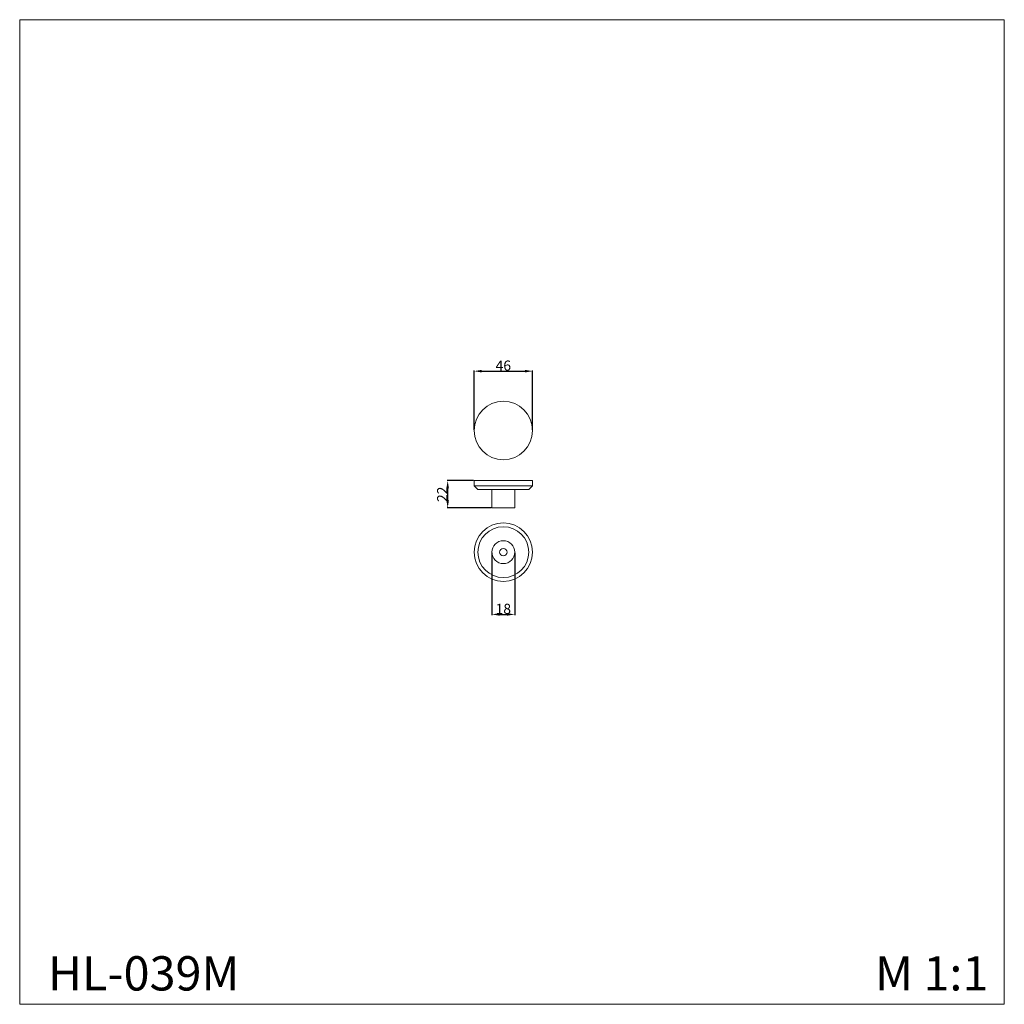
# Model space of a CAD drawing. Units: millimetres. Extents: x 1620 to 2395, y 1019 to 1795.
import ezdxf

# ---------------------------------------------------------------- set-up
doc = ezdxf.new("R2010")
doc.units = ezdxf.units.MM
doc.header["$MEASUREMENT"] = 0
doc.layers.get('0').update_dxf_attribs({"lineweight": 13})
doc.styles.add('Arial Black', font='txt')
doc.dimstyles.new('Default', dxfattribs={"dimtxt": 8, "dimasz": 6, "dimexe": 0.5, "dimexo": 0.5, "dimgap": 0.25, "dimtad": 1, "dimtoh": 1, "dimdec": 0, "dimzin": 1, "dimdsep": 46, "dimtxsty": 'Arial Black', "dimcen": 0.5, "dimazin": 0, "dimtfac": 1, "dimtdec": 4, "dimtix": 1, "dimtmove": 1, "dimatfit": 3, "dimfxl": 1, "dimtolj": 1, "dimtzin": 1, "dimarcsym": 0})

# ---------------------------------------------------------------- blocks, each defined once
blk = doc.blocks.new('HL-039b_46_22')
blk.add_lwpolyline([(-20, 14.5), (20, 14.5), (23, 17.5), (23, 21.54), (-23, 21.54), (-23, 17.5)], close=True)
for points in [[(-23, 17.5), (23, 17.5)], [(-9, 14.5), (-9, 0), (9, 0), (9, 14.5)]]:
    blk.add_lwpolyline(points)
blk = doc.blocks.new('HL-039d_46_22')
for radius in [23, 20, 9, 2.9]:
    blk.add_circle((0, 0), radius)
blk = doc.blocks.new('*D3')
at = {"color": 0, "lineweight": -2, "transparency": 16777216}
for p, q in [((1977.62, 1471.75), (1977.62, 1518.47)), ((1983.62, 1517.97), (2017.62, 1517.97)), ((2023.62, 1471.75), (2023.62, 1518.47))]:
    blk.add_line(p, q, dxfattribs=at)
at = {"color": 0, "lineweight": 50, "transparency": 16777216}
for points in [[(1983.62, 1518.97), (1983.62, 1516.97), (1977.62, 1517.97)], [(2017.62, 1518.97), (2017.62, 1516.97), (2023.62, 1517.97)]]:
    blk.add_solid(points, dxfattribs=at)
at = {"layer": 'Defpoints', "color": 0, "lineweight": 50, "transparency": 16777216}
for p in [(2023.62, 1517.97), (1977.62, 1471.25), (2023.62, 1471.25)]:
    blk.add_point(p, dxfattribs=at)
at = {"color": 0, "transparency": 16777216, "insert": (2000.62, 1522.36), "char_height": 8, "attachment_point": 5, "style": 'Arial Black'}
blk.add_mtext('\\A1;46', dxfattribs=at)
blk = doc.blocks.new('*D4')
at = {"color": 0, "lineweight": -2, "transparency": 16777216}
for p, q in [((1977.12, 1431.76), (1956.27, 1431.76)), ((1956.77, 1416.22), (1956.77, 1425.76)), ((1991.12, 1410.22), (1956.27, 1410.22))]:
    blk.add_line(p, q, dxfattribs=at)
at = {"color": 0, "lineweight": 50, "transparency": 16777216}
for points in [[(1955.77, 1425.76), (1957.77, 1425.76), (1956.77, 1431.76)], [(1955.77, 1416.22), (1957.77, 1416.22), (1956.77, 1410.22)]]:
    blk.add_solid(points, dxfattribs=at)
at = {"layer": 'Defpoints', "color": 0, "lineweight": 50, "transparency": 16777216}
for p in [(1956.77, 1431.76), (1977.62, 1431.76), (1991.62, 1410.22)]:
    blk.add_point(p, dxfattribs=at)
at = {"color": 0, "transparency": 16777216, "insert": (1952.45, 1420.99), "char_height": 8, "attachment_point": 5, "rotation": 90, "style": 'Arial Black'}
blk.add_mtext('\\A1;22', dxfattribs=at)
blk = doc.blocks.new('*D5')
at = {"color": 0, "lineweight": -2, "transparency": 16777216}
for p, q in [((1991.62, 1374.9), (1991.62, 1325.86)), ((2009.62, 1374.9), (2009.62, 1325.86)), ((1997.62, 1326.36), (2003.62, 1326.36))]:
    blk.add_line(p, q, dxfattribs=at)
at = {"color": 0, "lineweight": 50, "transparency": 16777216}
for points in [[(1997.62, 1327.36), (1997.62, 1325.36), (1991.62, 1326.36)], [(2003.62, 1327.36), (2003.62, 1325.36), (2009.62, 1326.36)]]:
    blk.add_solid(points, dxfattribs=at)
at = {"layer": 'Defpoints', "color": 0, "lineweight": 50, "transparency": 16777216}
for p in [(1991.62, 1375.4), (2009.62, 1375.4), (2009.62, 1326.36)]:
    blk.add_point(p, dxfattribs=at)
at = {"color": 0, "transparency": 16777216, "insert": (2000.62, 1330.75), "char_height": 8, "attachment_point": 5, "style": 'Arial Black'}
blk.add_mtext('\\A1;18', dxfattribs=at)

msp = doc.modelspace()

# ---------------------------------------------------------------- linework, layer by layer
msp.add_lwpolyline([(1619.65, 1019.25), (2395.23, 1019.25), (2395.23, 1794.83), (1619.65, 1794.83)], close=True)
msp.add_circle((2000.62, 1471.25), 23)

# ---------------------------------------------------------------- block references
at = {"color": 1, "lineweight": 50}
for name, p in [('HL-039b_46_22', (2000.62, 1410.22)), ('HL-039d_46_22', (2000.62, 1375.4))]:
    msp.add_blockref(name, p, dxfattribs=at)

# ---------------------------------------------------------------- texts
at = {"char_height": 27, "attachment_point": 1, "line_spacing_factor": 0.963855}
for s, insert, width in [('{\\fArial|b0|i0|c204|p34;HL-039M}', (1641.9, 1057.13), 141.9536), ('\\fArial;M 1:1', (2293.37, 1057.13), 190.5014)]:
    msp.add_mtext(s, dxfattribs=dict(at, insert=insert, width=width))

# ---------------------------------------------------------------- dimensions: what is measured, and where the dimension line sits
for base, p1, p2, picture, middle in [((2023.62, 1517.97), (1977.62, 1471.25), (2023.62, 1471.25), '*D3', (2000.62, 1522.36)), ((2009.62, 1326.36), (1991.62, 1375.4), (2009.62, 1375.4), '*D5', (2000.62, 1330.75))]:
    dim = msp.add_linear_dim(base=base, p1=p1, p2=p2, dimstyle='Default')
    dim.commit()
    dim.dimension.update_dxf_attribs({"geometry": picture, "text_midpoint": middle})
dim = msp.add_linear_dim(base=(1956.77, 1431.76), p1=(1991.62, 1410.22), p2=(1977.62, 1431.76), angle=90, dimstyle='Default')
dim.commit()
dim.dimension.update_dxf_attribs({"geometry": '*D4', "text_midpoint": (1952.45, 1420.99)})

doc.saveas('drawing.dxf')
